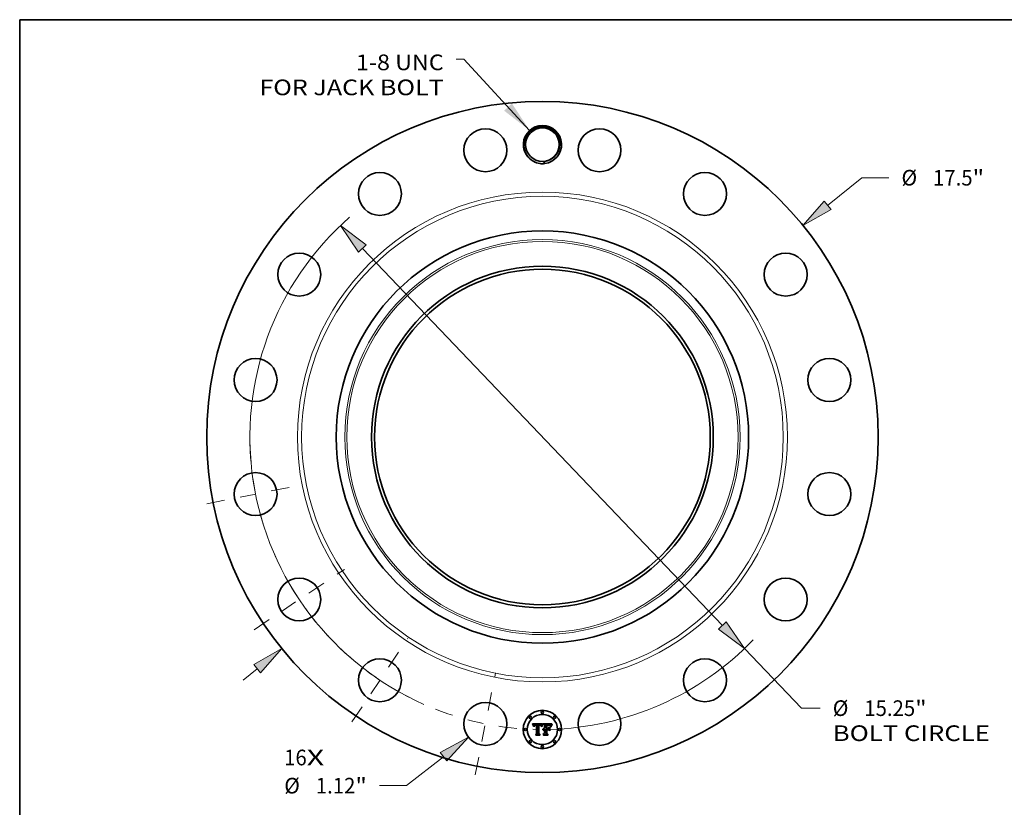
# Model space of a CAD drawing. Extents: x 0 to 10.8, y 0 to 8.2.
# Drawn here: x 0.2 to 6.4, y 3.3 to 8.2 of the extents above; entities that cross this region are included whole.
import ezdxf
from ezdxf.enums import TextEntityAlignment as Align

# ---------------------------------------------------------------- set-up
doc = ezdxf.new("R2010")
doc.units = 0
doc.header["$MEASUREMENT"] = 0
doc.linetypes.add('DASHDOT', pattern=[18.5, 12, -3, 0.5, -3])
doc.layers.get('0').update_dxf_attribs({"lineweight": 13})
doc.layers.add('1', color=7, linetype='Continuous', lineweight=13)
doc.styles.get("Standard").update_dxf_attribs({"font": 'isocp.shx'})

# ---------------------------------------------------------------- blocks, each defined once
blk = doc.blocks.new('BLOCK7')
at = {"color": 7, "lineweight": 13, "ltscale": 0.03937}
for s, p, p2 in [('16', (-6.733328, -8.559556), (-6.14371, -8.559556)), ('X', (-6.14371, -8.559556), (-5.690294, -8.559556))]:
    blk.add_text(s, height=0.408016, dxfattribs=at).set_placement(p, p2, align=Align.FIT)
blk = doc.blocks.new('BLOCK8')
at = {"color": 7, "lineweight": 13, "ltscale": 0.03937}
blk.add_lwpolyline([(-0.333291, 7.994355), (-2.050378, 9.849077), (-2.247229, 9.849077)], dxfattribs=at)
blk.add_solid([(-0.997925, 8.508867), (-0.333291, 7.994355), (-0.795131, 8.696612)], dxfattribs=at)
for s, p, p2 in [('1-8 UNC', (-4.859591, 9.565176), (-2.573641, 9.565176)), ('FOR JACK BOLT', (-7.377849, 8.912351), (-2.573641, 8.912351))]:
    blk.add_text(s, height=0.408016, dxfattribs=at).set_placement(p, p2, align=Align.FIT)
blk = doc.blocks.new('BLOCK9')
at = {"color": 7, "lineweight": 13, "ltscale": 0.03937}
blk.add_line((7.434656, 6.040247), (8.322062, 6.761216), dxfattribs=at)
at = {"color": 7, "lineweight": 13, "ltscale": 0.017618}
blk.add_line((8.322062, 6.761216), (9.026787, 6.761216), dxfattribs=at)
at = {"color": 7, "lineweight": 13, "ltscale": 0.011914}
blk.add_line((-7.804542, -6.340759), (-7.434656, -6.040248), dxfattribs=at)
at = {"color": 7, "lineweight": 13, "ltscale": 0.03937}
for points in [[(7.347525, 6.147493), (6.791181, 5.517459), (7.521788, 5.933002)], [(-7.347525, -6.147493), (-6.791181, -5.517459), (-7.521788, -5.933002)]]:
    blk.add_lwpolyline(points, close=True, dxfattribs=at)
for points in [[(7.347525, 6.147493), (6.791181, 5.517459), (7.347525, 6.147493), (7.521788, 5.933002)], [(-7.347525, -6.147493), (-6.791181, -5.517459), (-7.347525, -6.147493), (-7.521788, -5.933002)]]:
    blk.add_solid(points, dxfattribs=at)
for s, p, p2 in [('%%c', (9.358423, 6.557208), (9.766438, 6.557208)), ('17.5', (10.180982, 6.557208), (11.212813, 6.557208)), ('"', (11.212814, 6.557208), (11.512026, 6.557208))]:
    blk.add_text(s, height=0.408016, dxfattribs=at).set_placement(p, p2, align=Align.FIT)
blk = doc.blocks.new('BLOCK10')
at = {"color": 7, "lineweight": 13, "ltscale": 0.03937}
blk.add_line((-2.580365, -8.335995), (-3.54061, -9.089488), dxfattribs=at)
at = {"color": 7, "lineweight": 13, "ltscale": 0.017618}
blk.add_line((-3.54061, -9.089488), (-4.245335, -9.089488), dxfattribs=at)
at = {"color": 7, "lineweight": 13, "ltscale": 0.03937}
blk.add_lwpolyline([(-2.495064, -8.444702), (-1.928122, -7.824188), (-2.665666, -8.227289)], close=True, dxfattribs=at)
blk.add_solid([(-2.495064, -8.444702), (-1.928122, -7.824188), (-2.495064, -8.444702), (-2.665666, -8.227289)], dxfattribs=at)
for s, p, p2 in [('%%c', (-6.730572, -9.293496), (-6.322557, -9.293496)), ('1.12', (-5.908013, -9.293496), (-4.876181, -9.293496)), ('"', (-4.876181, -9.293496), (-4.57697, -9.293496))]:
    blk.add_text(s, height=0.408016, dxfattribs=at).set_placement(p, p2, align=Align.FIT)
blk = doc.blocks.new('BLOCK11')
at = {"color": 7, "lineweight": 13, "ltscale": 0.03937}
for p, q in [((-4.693079, 4.91524), (4.693079, -4.91524)), ((5.265616, -5.514881), (6.749358, -7.06886))]:
    blk.add_line(p, q, dxfattribs=at)
at = {"color": 7, "lineweight": 13, "ltscale": 0.012147}
blk.add_line((6.749358, -7.06886), (7.235258, -7.06886), dxfattribs=at)
at = {"color": 7, "lineweight": 13, "ltscale": 0.03937}
for points in [[(-4.593139, 5.010663), (-5.265616, 5.514881), (-4.793019, 4.819818)], [(4.593139, -5.010663), (5.265616, -5.514881), (4.793019, -4.819818)]]:
    blk.add_lwpolyline(points, close=True, dxfattribs=at)
for start, end in [(131.222728, 246.096822), (271.403164, 316.128175)]:
    blk.add_arc((0, 0), 7.625, start, end, dxfattribs=at)
for points in [[(-4.593139, 5.010663), (-5.265616, 5.514881), (-4.593139, 5.010663), (-4.793019, 4.819818)], [(4.593139, -5.010663), (5.265616, -5.514881), (4.593139, -5.010663), (4.793019, -4.819818)]]:
    blk.add_solid(points, dxfattribs=at)
for s, p, p2 in [('%%c', (7.566894, -7.272868), (7.974909, -7.272868)), ('15.25', (8.389453, -7.272868), (9.716093, -7.272868)), ('"', (9.716093, -7.272868), (10.015305, -7.272868)), ('BOLT CIRCLE', (7.566893, -7.925693), (11.663559, -7.925693))]:
    blk.add_text(s, height=0.408016, dxfattribs=at).set_placement(p, p2, align=Align.FIT)
blk = doc.blocks.new('BLOCK12')
at = {"color": 7, "linetype": 'DASHDOT', "lineweight": 13, "ltscale": 0.03937}
blk.add_line((-1.752397, -8.809892), (-1.222731, -6.147084), dxfattribs=at)
blk.add_arc((0, 0), 7.625, 248.549577, 268.950443, dxfattribs=at)
blk = doc.blocks.new('BLOCK13')
at = {"color": 7, "linetype": 'DASHDOT', "lineweight": 13, "ltscale": 0.03937}
blk.add_line((-4.964299, -7.429599), (-3.508147, -5.250313), dxfattribs=at)
blk.add_arc((0, 0), 7.625, 226.40262, 246.097368, dxfattribs=at)
blk = doc.blocks.new('BLOCK14')
at = {"color": 7, "linetype": 'DASHDOT', "lineweight": 13, "ltscale": 0.03937}
blk.add_line((-7.516752, -5.022533), (-5.163159, -3.449913), dxfattribs=at)
blk.add_arc((0, 0), 7.625, 203.114994, 224.385009, dxfattribs=at)
blk = doc.blocks.new('BLOCK15')
at = {"color": 7, "linetype": 'DASHDOT', "lineweight": 13, "ltscale": 0.03937}
blk.add_line((-8.75002, -1.740487), (-6.206955, -1.23464), dxfattribs=at)
blk.add_arc((0, 0), 7.625, 181.508265, 200.991734, dxfattribs=at)

msp = doc.modelspace()

# ---------------------------------------------------------------- linework, layer by layer
at = {"color": 7, "lineweight": 35, "ltscale": 0.001579}
msp.add_line((3.4738, 3.8211), (3.5369, 3.8217), dxfattribs=at)
at = {"color": 7, "lineweight": 35, "ltscale": 5e-05}
for p, q in [((3.4747, 3.8194), (3.4738, 3.8211)), ((3.533, 3.808), (3.5337, 3.8099)), ((3.535, 3.8089), (3.5342, 3.807)), ((3.5965, 3.8133), (3.5954, 3.8117))]:
    msp.add_line(p, q, dxfattribs=at)
at = {"color": 7, "lineweight": 35, "ltscale": 4.9e-05}
for p, q in [((3.4756, 3.8176), (3.4747, 3.8194)), ((3.5614, 3.8172), (3.5594, 3.8173)), ((3.5943, 3.8129), (3.5955, 3.8145))]:
    msp.add_line(p, q, dxfattribs=at)
at = {"color": 7, "lineweight": 35, "ltscale": 4.8e-05}
for p, q in [((3.4764, 3.8159), (3.4756, 3.8176)), ((3.5732, 3.8146), (3.5751, 3.8144)), ((3.5933, 3.8113), (3.5943, 3.8129)), ((3.5954, 3.8117), (3.5944, 3.81)), ((3.5427, 3.7497), (3.5414, 3.7511))]:
    msp.add_line(p, q, dxfattribs=at)
at = {"color": 7, "lineweight": 35, "ltscale": 4.6e-05}
for p, q in [((3.4772, 3.8142), (3.4764, 3.8159)), ((3.4814, 3.8048), (3.4803, 3.8063)), ((3.5944, 3.81), (3.5935, 3.8084))]:
    msp.add_line(p, q, dxfattribs=at)
at = {"color": 7, "lineweight": 35, "ltscale": 4.5e-05}
for p, q in [((3.4779, 3.8126), (3.4772, 3.8142)), ((3.5916, 3.808), (3.5924, 3.8096))]:
    msp.add_line(p, q, dxfattribs=at)
at = {"color": 7, "lineweight": 35, "ltscale": 4.4e-05}
for p, q in [((3.4786, 3.8109), (3.4779, 3.8126)), ((3.5345, 3.8116), (3.5352, 3.8132)), ((3.5365, 3.8122), (3.5358, 3.8106)), ((3.5751, 3.8144), (3.5769, 3.8141)), ((3.5904, 3.8047), (3.5909, 3.8064)), ((3.5909, 3.8064), (3.5916, 3.808)), ((3.5935, 3.8084), (3.5927, 3.8069))]:
    msp.add_line(p, q, dxfattribs=at)
at = {"color": 7, "lineweight": 35, "ltscale": 4.3e-05}
for p, q in [((3.4792, 3.8094), (3.4786, 3.8109)), ((3.5899, 3.8031), (3.5904, 3.8047))]:
    msp.add_line(p, q, dxfattribs=at)
at = {"color": 7, "lineweight": 35, "ltscale": 4.1e-05}
for p, q in [((3.4798, 3.8078), (3.4792, 3.8094)), ((3.5352, 3.8132), (3.536, 3.8146)), ((3.5769, 3.8141), (3.5785, 3.8137))]:
    msp.add_line(p, q, dxfattribs=at)
at = {"color": 7, "lineweight": 35, "ltscale": 4e-05}
for p, q in [((3.4803, 3.8063), (3.4798, 3.8078)), ((3.5828, 3.8005), (3.5842, 3.7997)), ((3.5842, 3.7769), (3.5828, 3.7777)), ((3.592, 3.8053), (3.5915, 3.8038))]:
    msp.add_line(p, q, dxfattribs=at)
at = {"color": 7, "lineweight": 35, "ltscale": 3.2e-05}
for p, q in [((3.4815, 3.8061), (3.4814, 3.8048)), ((3.4887, 3.811), (3.4878, 3.8101)), ((3.5375, 3.8171), (3.5382, 3.8182)), ((3.5404, 3.7887), (3.5413, 3.7896)), ((3.5413, 3.7896), (3.5423, 3.7904)), ((3.5423, 3.7904), (3.5434, 3.7911)), ((3.5752, 3.8169), (3.5739, 3.8171)), ((3.5802, 3.812), (3.579, 3.8124)), ((3.5813, 3.8114), (3.5802, 3.812)), ((3.5858, 3.8097), (3.5851, 3.8108))]:
    msp.add_line(p, q, dxfattribs=at)
at = {"color": 7, "lineweight": 35, "ltscale": 3e-05}
for p, q in [((3.4817, 3.8073), (3.4815, 3.8061)), ((3.4841, 3.8031), (3.4843, 3.8043)), ((3.5285, 3.8065), (3.5282, 3.8077)), ((3.5665, 3.8131), (3.5653, 3.8131)), ((3.5764, 3.8167), (3.5752, 3.8169)), ((3.5851, 3.8108), (3.5844, 3.8118)), ((3.5921, 3.8154), (3.5915, 3.8143))]:
    msp.add_line(p, q, dxfattribs=at)
at = {"color": 7, "lineweight": 35, "ltscale": 2.9e-05}
for p, q in [((3.4819, 3.8084), (3.4817, 3.8073)), ((3.492, 3.8168), (3.4908, 3.8167)), ((3.4948, 3.8141), (3.4959, 3.8141)), ((3.5282, 3.8077), (3.5278, 3.8087)), ((3.5382, 3.8182), (3.5389, 3.8191)), ((3.572, 3.8132), (3.5708, 3.8132)), ((3.5887, 3.808), (3.5883, 3.8069))]:
    msp.add_line(p, q, dxfattribs=at)
at = {"color": 7, "lineweight": 35, "ltscale": 2.7e-05}
for p, q in [((3.4821, 3.8095), (3.4819, 3.8084)), ((3.4844, 3.8054), (3.4846, 3.8064)), ((3.4997, 3.8166), (3.4986, 3.8167)), ((3.5177, 3.817), (3.5167, 3.8171)), ((3.5178, 3.8127), (3.5167, 3.8128)), ((3.5278, 3.8087), (3.5275, 3.8098)), ((3.5891, 3.809), (3.5887, 3.808))]:
    msp.add_line(p, q, dxfattribs=at)
at = {"color": 7, "lineweight": 35, "ltscale": 2.6e-05}
for p, q in [((3.4824, 3.8104), (3.4821, 3.8095)), ((3.4856, 3.8041), (3.4855, 3.8031)), ((3.4897, 3.8165), (3.4887, 3.8162)), ((3.4926, 3.8139), (3.4937, 3.814)), ((3.4959, 3.8127), (3.4949, 3.8127)), ((3.4976, 3.8168), (3.4965, 3.8169)), ((3.4986, 3.8167), (3.4976, 3.8168)), ((3.5188, 3.8127), (3.5178, 3.8127)), ((3.5198, 3.8125), (3.5188, 3.8127)), ((3.5275, 3.8098), (3.5271, 3.8107)), ((3.5296, 3.8067), (3.5293, 3.8057)), ((3.5396, 3.7851), (3.5388, 3.7843)), ((3.5687, 3.8132), (3.5676, 3.8132)), ((3.5741, 3.8131), (3.5731, 3.8132)), ((3.5785, 3.8162), (3.5775, 3.8165)), ((3.5837, 3.8126), (3.583, 3.8134)), ((3.5895, 3.8099), (3.5891, 3.809)), ((3.5965, 3.8217), (3.5959, 3.8208))]:
    msp.add_line(p, q, dxfattribs=at)
at = {"color": 7, "lineweight": 35, "ltscale": 2.4e-05}
for p, q in [((3.4828, 3.8113), (3.4824, 3.8104)), ((3.4849, 3.8074), (3.4852, 3.8083)), ((3.4917, 3.8137), (3.4926, 3.8139)), ((3.5117, 3.817), (3.5108, 3.8169)), ((3.5127, 3.8171), (3.5117, 3.817)), ((3.5136, 3.8171), (3.5127, 3.8171)), ((3.5146, 3.8171), (3.5136, 3.8171)), ((3.5155, 3.8171), (3.5146, 3.8171)), ((3.5197, 3.8168), (3.5187, 3.8169)), ((3.5227, 3.8118), (3.5218, 3.8121)), ((3.5236, 3.8115), (3.5227, 3.8118)), ((3.5245, 3.8111), (3.5236, 3.8115)), ((3.5254, 3.8106), (3.5245, 3.8111)), ((3.5248, 3.8122), (3.5254, 3.8114)), ((3.5262, 3.8101), (3.5254, 3.8106)), ((3.5271, 3.8107), (3.5267, 3.8116)), ((3.5306, 3.8095), (3.5303, 3.8086)), ((3.5419, 3.7869), (3.5411, 3.7863)), ((3.5427, 3.7873), (3.5419, 3.7869)), ((3.5464, 3.7883), (3.5454, 3.7881)), ((3.5473, 3.7883), (3.5464, 3.7883)), ((3.547, 3.7856), (3.5479, 3.7857)), ((3.5696, 3.8132), (3.5687, 3.8132)), ((3.5751, 3.813), (3.5741, 3.8131)), ((3.5794, 3.8159), (3.5785, 3.8162)), ((3.583, 3.8134), (3.5823, 3.8141)), ((3.5899, 3.8108), (3.5895, 3.8099)), ((3.5953, 3.82), (3.5947, 3.8192))]:
    msp.add_line(p, q, dxfattribs=at)
at = {"color": 7, "lineweight": 35, "ltscale": 2.3e-05}
for p, q in [((3.4832, 3.8122), (3.4828, 3.8113)), ((3.4859, 3.806), (3.4857, 3.8051)), ((3.4878, 3.8159), (3.4869, 3.8156)), ((3.4908, 3.8135), (3.4917, 3.8137)), ((3.4939, 3.8126), (3.493, 3.8125)), ((3.5166, 3.8142), (3.5176, 3.8142)), ((3.5206, 3.8166), (3.5197, 3.8168)), ((3.5224, 3.8135), (3.5233, 3.8132)), ((3.5233, 3.8132), (3.5241, 3.8127)), ((3.5241, 3.8127), (3.5248, 3.8122)), ((3.5267, 3.8116), (3.5262, 3.8124)), ((3.5309, 3.8103), (3.5306, 3.8095)), ((3.5388, 3.7843), (3.5385, 3.7851)), ((3.5436, 3.7877), (3.5427, 3.7873)), ((3.5445, 3.7879), (3.5436, 3.7877)), ((3.5454, 3.7881), (3.5445, 3.7879)), ((3.5452, 3.7852), (3.546, 3.7854)), ((3.546, 3.7854), (3.547, 3.7856)), ((3.576, 3.8129), (3.5751, 3.813)), ((3.5902, 3.8116), (3.5899, 3.8108)), ((3.5947, 3.8192), (3.5942, 3.8185))]:
    msp.add_line(p, q, dxfattribs=at)
at = {"color": 7, "lineweight": 35, "ltscale": 2.2e-05}
for p, q in [((3.4837, 3.8129), (3.4832, 3.8122)), ((3.4852, 3.8083), (3.4855, 3.8091)), ((3.4861, 3.8068), (3.4859, 3.806)), ((3.4869, 3.8156), (3.4861, 3.8152)), ((3.4899, 3.8132), (3.4908, 3.8135)), ((3.493, 3.8125), (3.4921, 3.8124)), ((3.5176, 3.8142), (3.5184, 3.8141)), ((3.5214, 3.8163), (3.5206, 3.8166)), ((3.5262, 3.8124), (3.5257, 3.8131)), ((3.5313, 3.8112), (3.5309, 3.8103)), ((3.5316, 3.812), (3.5313, 3.8112)), ((3.5408, 3.7824), (3.5414, 3.783)), ((3.5414, 3.783), (3.5421, 3.7836)), ((3.5421, 3.7836), (3.5428, 3.7841)), ((3.5428, 3.7841), (3.5435, 3.7845)), ((3.5435, 3.7845), (3.5443, 3.7849)), ((3.5443, 3.7849), (3.5452, 3.7852)), ((3.5802, 3.8155), (3.5794, 3.8159)), ((3.5823, 3.8141), (3.5817, 3.8147))]:
    msp.add_line(p, q, dxfattribs=at)
at = {"color": 7, "lineweight": 35, "ltscale": 2.1e-05}
for p, q in [((3.4842, 3.8136), (3.4837, 3.8129)), ((3.4848, 3.8142), (3.4842, 3.8136)), ((3.4854, 3.8147), (3.4848, 3.8142)), ((3.4861, 3.8152), (3.4854, 3.8147)), ((3.4855, 3.8091), (3.4859, 3.8099)), ((3.4864, 3.8076), (3.4861, 3.8068)), ((3.4892, 3.8129), (3.4899, 3.8132)), ((3.4921, 3.8124), (3.4913, 3.8122)), ((3.5222, 3.816), (3.5214, 3.8163)), ((3.532, 3.8127), (3.5316, 3.812)), ((3.5369, 3.8217), (3.5365, 3.8209)), ((3.5424, 3.7818), (3.5418, 3.7812)), ((3.543, 3.7823), (3.5424, 3.7818)), ((3.5769, 3.8128), (3.576, 3.8129)), ((3.581, 3.8151), (3.5802, 3.8155)), ((3.5817, 3.8147), (3.581, 3.8151)), ((3.5906, 3.8124), (3.5902, 3.8116)), ((3.5942, 3.8185), (3.5937, 3.8178))]:
    msp.add_line(p, q, dxfattribs=at)
at = {"color": 7, "lineweight": 35, "ltscale": 3.4e-05}
for p, q in [((3.4855, 3.8031), (3.4841, 3.8031)), ((3.4878, 3.8101), (3.487, 3.809)), ((3.4899, 3.8117), (3.4887, 3.811)), ((3.52, 3.814), (3.5213, 3.8138)), ((3.539, 3.7865), (3.5396, 3.7876)), ((3.5655, 3.8145), (3.5669, 3.8146)), ((3.579, 3.8124), (3.5776, 3.8127)), ((3.5835, 3.8099), (3.5824, 3.8107)), ((3.5865, 3.8085), (3.5858, 3.8097)), ((3.5915, 3.8143), (3.5909, 3.8131)), ((3.5928, 3.8165), (3.5921, 3.8154))]:
    msp.add_line(p, q, dxfattribs=at)
at = {"color": 7, "lineweight": 35, "ltscale": 2.8e-05}
for p, q in [((3.4843, 3.8043), (3.4844, 3.8054)), ((3.4908, 3.8167), (3.4897, 3.8165)), ((3.4937, 3.814), (3.4948, 3.8141)), ((3.5167, 3.8171), (3.5155, 3.8171)), ((3.5213, 3.8138), (3.5224, 3.8135)), ((3.5293, 3.8057), (3.5285, 3.8065)), ((3.5676, 3.8132), (3.5665, 3.8131)), ((3.5731, 3.8132), (3.572, 3.8132)), ((3.5775, 3.8165), (3.5764, 3.8167)), ((3.5844, 3.8118), (3.5837, 3.8126)), ((3.5883, 3.8069), (3.5879, 3.8059))]:
    msp.add_line(p, q, dxfattribs=at)
at = {"color": 7, "lineweight": 35, "ltscale": 2.5e-05}
for p, q in [((3.4846, 3.8064), (3.4849, 3.8074)), ((3.4857, 3.8051), (3.4856, 3.8041)), ((3.4887, 3.8162), (3.4878, 3.8159)), ((3.4949, 3.8127), (3.4939, 3.8126)), ((3.4955, 3.8169), (3.4946, 3.8169)), ((3.4965, 3.8169), (3.4955, 3.8169)), ((3.5156, 3.8142), (3.5166, 3.8142)), ((3.5187, 3.8169), (3.5177, 3.817)), ((3.5208, 3.8123), (3.5198, 3.8125)), ((3.5218, 3.8121), (3.5208, 3.8123)), ((3.5254, 3.8114), (3.5259, 3.8106)), ((3.5299, 3.8077), (3.5296, 3.8067)), ((3.5303, 3.8086), (3.5299, 3.8077)), ((3.5403, 3.7857), (3.5396, 3.7851)), ((3.5411, 3.7863), (3.5403, 3.7857)), ((3.5479, 3.7857), (3.5489, 3.7857)), ((3.5959, 3.8208), (3.5953, 3.82))]:
    msp.add_line(p, q, dxfattribs=at)
at = {"color": 7, "lineweight": 35, "ltscale": 2e-05}
for p, q in [((3.4859, 3.8099), (3.4863, 3.8105)), ((3.4885, 3.8125), (3.4892, 3.8129)), ((3.5184, 3.8141), (3.5193, 3.8141)), ((3.5229, 3.8157), (3.5222, 3.816)), ((3.5257, 3.8131), (3.5252, 3.8137)), ((3.5324, 3.8134), (3.532, 3.8127)), ((3.5327, 3.8141), (3.5324, 3.8134)), ((3.5437, 3.7828), (3.543, 3.7823)), ((3.5444, 3.7832), (3.5437, 3.7828)), ((3.5481, 3.7883), (3.5473, 3.7883)), ((3.5481, 3.7843), (3.5473, 3.7842)), ((3.5489, 3.7882), (3.5481, 3.7883)), ((3.5489, 3.7843), (3.5481, 3.7843)), ((3.5776, 3.8127), (3.5769, 3.8128)), ((3.5909, 3.8131), (3.5906, 3.8124)), ((3.5937, 3.8178), (3.5932, 3.8171))]:
    msp.add_line(p, q, dxfattribs=at)
at = {"color": 7, "lineweight": 35, "ltscale": 1.9e-05}
for p, q in [((3.4863, 3.8105), (3.4868, 3.8111)), ((3.4879, 3.8121), (3.4885, 3.8125)), ((3.4913, 3.8122), (3.4905, 3.8119)), ((3.5152, 3.8127), (3.5144, 3.8126)), ((3.516, 3.8127), (3.5152, 3.8127)), ((3.5193, 3.8141), (3.52, 3.814)), ((3.5236, 3.8153), (3.5229, 3.8157)), ((3.5247, 3.8143), (3.5242, 3.8148)), ((3.5252, 3.8137), (3.5247, 3.8143)), ((3.5451, 3.7835), (3.5444, 3.7832)), ((3.5458, 3.7838), (3.5451, 3.7835)), ((3.5466, 3.784), (3.5458, 3.7838)), ((3.5473, 3.7842), (3.5466, 3.784)), ((3.5932, 3.8171), (3.5928, 3.8165))]:
    msp.add_line(p, q, dxfattribs=at)
at = {"color": 7, "lineweight": 35, "ltscale": 3.8e-05}
for p, q in [((3.487, 3.809), (3.4864, 3.8076)), ((3.536, 3.8146), (3.5367, 3.8159)), ((3.5389, 3.8191), (3.5403, 3.8184)), ((3.5627, 3.8144), (3.5642, 3.8144)), ((3.5785, 3.8137), (3.5799, 3.8132))]:
    msp.add_line(p, q, dxfattribs=at)
at = {"color": 7, "lineweight": 35, "ltscale": 3.6e-05}
for p, q in [((3.4868, 3.8111), (3.4879, 3.8121)), ((3.5326, 3.803), (3.5312, 3.8034)), ((3.5388, 3.8163), (3.538, 3.815)), ((3.5683, 3.8146), (3.5697, 3.8146)), ((3.5697, 3.8146), (3.5711, 3.8146)), ((3.5872, 3.8072), (3.5865, 3.8085))]:
    msp.add_line(p, q, dxfattribs=at)
at = {"color": 7, "lineweight": 35, "ltscale": 1.8e-05}
for p, q in [((3.4905, 3.8119), (3.4899, 3.8117)), ((3.5167, 3.8128), (3.516, 3.8127)), ((3.5242, 3.8148), (3.5236, 3.8153))]:
    msp.add_line(p, q, dxfattribs=at)
at = {"color": 7, "lineweight": 35, "ltscale": 3.1e-05}
for p, q in [((3.4932, 3.8169), (3.492, 3.8168)), ((3.5403, 3.8184), (3.5395, 3.8174)), ((3.5708, 3.8132), (3.5696, 3.8132)), ((3.5822, 3.8119), (3.5832, 3.811)), ((3.5832, 3.811), (3.584, 3.8101)), ((3.584, 3.8101), (3.5846, 3.809))]:
    msp.add_line(p, q, dxfattribs=at)
at = {"color": 7, "lineweight": 35, "ltscale": 3.3e-05}
for p, q in [((3.4946, 3.8169), (3.4932, 3.8169)), ((3.5395, 3.8174), (3.5388, 3.8163)), ((3.5396, 3.7876), (3.5404, 3.7887)), ((3.5434, 3.7911), (3.5446, 3.7917)), ((3.5653, 3.8131), (3.564, 3.813)), ((3.5642, 3.8144), (3.5655, 3.8145)), ((3.5811, 3.8126), (3.5822, 3.8119)), ((3.5824, 3.8107), (3.5813, 3.8114)), ((3.591, 3.8023), (3.5899, 3.8031)), ((3.5996, 3.8194), (3.6005, 3.8185))]:
    msp.add_line(p, q, dxfattribs=at)
at = {"color": 7, "lineweight": 35, "ltscale": 7.9e-05}
msp.add_line((3.4959, 3.8141), (3.4991, 3.814), dxfattribs=at)
at = {"color": 7, "lineweight": 35, "ltscale": 9.4e-05}
msp.add_line((3.4997, 3.8127), (3.4959, 3.8127), dxfattribs=at)
at = {"color": 7, "lineweight": 35, "ltscale": 6.6e-05}
msp.add_line((3.4991, 3.814), (3.4997, 3.8166), dxfattribs=at)
at = {"color": 7, "lineweight": 35, "ltscale": 0.001311}
msp.add_line((3.4997, 3.7602), (3.4997, 3.8127), dxfattribs=at)
at = {"color": 7, "lineweight": 35, "ltscale": 0.001429}
msp.add_line((3.5108, 3.8169), (3.5102, 3.7598), dxfattribs=at)
at = {"color": 7, "lineweight": 35, "ltscale": 7.1e-05}
msp.add_line((3.5128, 3.8141), (3.5156, 3.8142), dxfattribs=at)
at = {"color": 7, "lineweight": 35, "ltscale": 0.001373}
msp.add_line((3.5128, 3.7592), (3.5128, 3.8141), dxfattribs=at)
at = {"color": 7, "lineweight": 35, "ltscale": 0.001325}
msp.add_line((3.5144, 3.8126), (3.5144, 3.7596), dxfattribs=at)
at = {"color": 7, "lineweight": 35, "ltscale": 1.3e-05}
msp.add_line((3.5259, 3.8106), (3.5262, 3.8101), dxfattribs=at)
at = {"color": 7, "lineweight": 35, "ltscale": 6.9e-05}
msp.add_line((3.5312, 3.8034), (3.5322, 3.806), dxfattribs=at)
at = {"color": 7, "lineweight": 35, "ltscale": 5.3e-05}
for p, q in [((3.5322, 3.806), (3.533, 3.808)), ((3.5342, 3.807), (3.5334, 3.805)), ((3.5967, 3.8161), (3.5981, 3.8177))]:
    msp.add_line(p, q, dxfattribs=at)
at = {"color": 7, "lineweight": 35, "ltscale": 5.6e-05}
msp.add_line((3.5334, 3.805), (3.5326, 3.803), dxfattribs=at)
at = {"color": 7, "lineweight": 35, "ltscale": 0.000195}
msp.add_line((3.5365, 3.8209), (3.5327, 3.8141), dxfattribs=at)
at = {"color": 7, "lineweight": 35, "ltscale": 4.7e-05}
for p, q in [((3.5337, 3.8099), (3.5345, 3.8116)), ((3.5358, 3.8106), (3.535, 3.8089)), ((3.5924, 3.8096), (3.5933, 3.8113)), ((3.4958, 3.7497), (3.4946, 3.7511))]:
    msp.add_line(p, q, dxfattribs=at)
at = {"color": 7, "lineweight": 35, "ltscale": 4.2e-05}
for p, q in [((3.5373, 3.8137), (3.5365, 3.8122)), ((3.5927, 3.8069), (3.592, 3.8053))]:
    msp.add_line(p, q, dxfattribs=at)
at = {"color": 7, "lineweight": 35, "ltscale": 3.5e-05}
for p, q in [((3.5367, 3.8159), (3.5375, 3.8171)), ((3.5385, 3.7851), (3.539, 3.7865)), ((3.5446, 3.7917), (3.5459, 3.7921)), ((3.5669, 3.8146), (3.5683, 3.8146)), ((3.5739, 3.8171), (3.5725, 3.8172)), ((3.5799, 3.8132), (3.5811, 3.8126)), ((3.5846, 3.809), (3.5835, 3.8099))]:
    msp.add_line(p, q, dxfattribs=at)
at = {"color": 7, "lineweight": 35, "ltscale": 3.9e-05}
for p, q in [((3.538, 3.815), (3.5373, 3.8137)), ((3.5473, 3.7924), (3.5489, 3.7926)), ((3.5711, 3.8172), (3.5695, 3.8172)), ((3.5879, 3.8059), (3.5872, 3.8072)), ((3.5915, 3.8038), (3.591, 3.8023))]:
    msp.add_line(p, q, dxfattribs=at)
at = {"color": 7, "lineweight": 35, "ltscale": 3.7e-05}
for p, q in [((3.5418, 3.7812), (3.5408, 3.7824)), ((3.5459, 3.7921), (3.5473, 3.7924)), ((3.5725, 3.8172), (3.5711, 3.8172))]:
    msp.add_line(p, q, dxfattribs=at)
at = {"color": 7, "lineweight": 35, "ltscale": 0.000246}
msp.add_line((3.5489, 3.8149), (3.5418, 3.8217), dxfattribs=at)
at = {"color": 7, "lineweight": 35, "ltscale": 0.001368}
msp.add_line((3.5418, 3.8217), (3.5965, 3.8217), dxfattribs=at)
at = {"color": 7, "lineweight": 35, "ltscale": 0.000556}
msp.add_line((3.5489, 3.7926), (3.5489, 3.8149), dxfattribs=at)
at = {"color": 7, "lineweight": 35, "ltscale": 6.2e-05}
msp.add_line((3.5489, 3.7857), (3.5489, 3.7882), dxfattribs=at)
at = {"color": 7, "lineweight": 35, "ltscale": 0.000567}
msp.add_line((3.5489, 3.7616), (3.5489, 3.7843), dxfattribs=at)
at = {"color": 7, "lineweight": 35, "ltscale": 0.000617}
msp.add_line((3.5594, 3.8173), (3.5594, 3.7926), dxfattribs=at)
at = {"color": 7, "lineweight": 35, "ltscale": 8e-05}
msp.add_line((3.5594, 3.7926), (3.5627, 3.7926), dxfattribs=at)
at = {"color": 7, "lineweight": 35, "ltscale": 0.000302}
msp.add_line((3.5715, 3.7882), (3.5594, 3.7882), dxfattribs=at)
at = {"color": 7, "lineweight": 35, "ltscale": 0.000664}
msp.add_line((3.5594, 3.7882), (3.5594, 3.7616), dxfattribs=at)
at = {"color": 7, "lineweight": 35, "ltscale": 0.000128}
msp.add_line((3.5665, 3.8172), (3.5614, 3.8172), dxfattribs=at)
at = {"color": 7, "lineweight": 35, "ltscale": 0.000544}
msp.add_line((3.5627, 3.7926), (3.5627, 3.8144), dxfattribs=at)
at = {"color": 7, "lineweight": 35, "ltscale": 0.000615}
msp.add_line((3.5627, 3.7606), (3.5627, 3.7852), dxfattribs=at)
at = {"color": 7, "lineweight": 35, "ltscale": 0.000265}
msp.add_line((3.5627, 3.7852), (3.5733, 3.7852), dxfattribs=at)
at = {"color": 7, "lineweight": 35, "ltscale": 0.000509}
msp.add_line((3.564, 3.813), (3.564, 3.7926), dxfattribs=at)
at = {"color": 7, "lineweight": 35, "ltscale": 0.000199}
msp.add_line((3.564, 3.7926), (3.5719, 3.7926), dxfattribs=at)
at = {"color": 7, "lineweight": 35, "ltscale": 0.000564}
msp.add_line((3.564, 3.7838), (3.564, 3.7612), dxfattribs=at)
at = {"color": 7, "lineweight": 35, "ltscale": 0.00027}
msp.add_line((3.5748, 3.7838), (3.564, 3.7838), dxfattribs=at)
at = {"color": 7, "lineweight": 35, "ltscale": 7.5e-05}
msp.add_line((3.5695, 3.8172), (3.5665, 3.8172), dxfattribs=at)
at = {"color": 7, "lineweight": 35, "ltscale": 5.2e-05}
for p, q in [((3.5711, 3.8146), (3.5732, 3.8146)), ((3.5733, 3.7852), (3.5748, 3.7838)), ((3.5977, 3.815), (3.5965, 3.8133))]:
    msp.add_line(p, q, dxfattribs=at)
at = {"color": 7, "lineweight": 35, "ltscale": 0.000311}
msp.add_line((3.5804, 3.7795), (3.5715, 3.7882), dxfattribs=at)
at = {"color": 7, "lineweight": 35, "ltscale": 0.000307}
msp.add_line((3.5719, 3.7926), (3.5804, 3.8015), dxfattribs=at)
at = {"color": 7, "lineweight": 35, "ltscale": 0.000552}
msp.add_line((3.5804, 3.8015), (3.5804, 3.7795), dxfattribs=at)
at = {"color": 7, "lineweight": 35, "ltscale": 0.000569}
for p, q in [((3.5828, 3.7777), (3.5828, 3.8005)), ((3.5842, 3.7997), (3.5842, 3.7769))]:
    msp.add_line(p, q, dxfattribs=at)
at = {"color": 7, "lineweight": 35, "ltscale": 5.1e-05}
msp.add_line((3.5955, 3.8145), (3.5967, 3.8161), dxfattribs=at)
at = {"color": 7, "lineweight": 35, "ltscale": 5.4e-05}
for p, q in [((3.5991, 3.8167), (3.5977, 3.815)), ((3.5981, 3.8177), (3.5996, 3.8194))]:
    msp.add_line(p, q, dxfattribs=at)
at = {"color": 7, "lineweight": 35, "ltscale": 5.7e-05}
msp.add_line((3.6005, 3.8185), (3.5991, 3.8167), dxfattribs=at)
at = {"color": 7, "lineweight": 35, "ltscale": 0.00024}
for p, q in [((3.4923, 3.754), (3.4997, 3.7602)), ((3.5594, 3.7616), (3.5662, 3.7548))]:
    msp.add_line(p, q, dxfattribs=at)
at = {"color": 7, "lineweight": 35, "ltscale": 0.000602}
msp.add_line((3.5164, 3.754), (3.4923, 3.754), dxfattribs=at)
at = {"color": 7, "lineweight": 35, "ltscale": 0.000631}
msp.add_line((3.4946, 3.7511), (3.5199, 3.7511), dxfattribs=at)
at = {"color": 7, "lineweight": 35, "ltscale": 0.000673}
msp.add_line((3.5228, 3.7497), (3.4958, 3.7497), dxfattribs=at)
at = {"color": 7, "lineweight": 35, "ltscale": 0.000212}
msp.add_line((3.5102, 3.7598), (3.5164, 3.754), dxfattribs=at)
at = {"color": 7, "lineweight": 35, "ltscale": 0.000268}
msp.add_line((3.5199, 3.7511), (3.5128, 3.7592), dxfattribs=at)
at = {"color": 7, "lineweight": 35, "ltscale": 0.000324}
msp.add_line((3.5144, 3.7596), (3.5228, 3.7497), dxfattribs=at)
at = {"color": 7, "lineweight": 35, "ltscale": 0.000275}
msp.add_line((3.5403, 3.7548), (3.5489, 3.7616), dxfattribs=at)
at = {"color": 7, "lineweight": 35, "ltscale": 0.000647}
msp.add_line((3.5662, 3.7548), (3.5403, 3.7548), dxfattribs=at)
at = {"color": 7, "lineweight": 35, "ltscale": 0.000722}
msp.add_line((3.5414, 3.7511), (3.5703, 3.7511), dxfattribs=at)
at = {"color": 7, "lineweight": 35, "ltscale": 0.000763}
msp.add_line((3.5733, 3.7497), (3.5427, 3.7497), dxfattribs=at)
at = {"color": 7, "lineweight": 35, "ltscale": 0.000304}
msp.add_line((3.5703, 3.7511), (3.5627, 3.7606), dxfattribs=at)
at = {"color": 7, "lineweight": 35, "ltscale": 0.000369}
msp.add_line((3.564, 3.7612), (3.5733, 3.7497), dxfattribs=at)
at = {"color": 7, "lineweight": 35, "ltscale": 0.03937}
for points in [[(3.5517, 7.3452, 16.159422), (3.5221, 7.3452)], [(3.5904, 7.5622, 0.124964), (3.5372, 7.577)], [(3.4798, 7.3598, 0.094414), (3.5221, 7.3452)], [(3.5221, 7.3452, 0.030958), (3.5369, 7.3437)], [(3.5369, 7.3437, 0.030957), (3.5517, 7.3452)], [(3.5448, 7.3591, 0.026675), (3.5517, 7.3452)]]:
    msp.add_lwpolyline(points, format="xyb", dxfattribs=at)
for centre, radius in [((3.5369, 5.625), 2.1108), ((3.1781, 7.429), 0.1351), ((3.5369, 7.4643), 0.1055), ((3.8957, 7.429), 0.1351), ((2.515, 7.1543), 0.1351), ((4.5588, 7.1543), 0.1351), ((3.5369, 5.625), 1.2966), ((2.0075, 6.6469), 0.1351), ((5.0663, 6.6469), 0.1351), ((3.5369, 5.625), 1.0744), ((3.5369, 5.625), 1.0554), ((1.7329, 5.9838), 0.1351), ((5.3409, 5.9838), 0.1351), ((1.7329, 5.2661), 0.1351), ((5.3409, 5.2661), 0.1351), ((2.0075, 4.6031), 0.1351), ((5.0663, 4.6031), 0.1351), ((2.515, 4.0956), 0.1351), ((4.5588, 4.0956), 0.1351), ((3.1781, 3.8209), 0.1351), ((3.5369, 3.7856), 0.1206), ((3.5369, 3.8934), 0.00731), ((3.8957, 3.8209), 0.1351), ((3.5369, 3.7856), 0.095), ((3.4607, 3.8618), 0.00731), ((3.6131, 3.8618), 0.00731), ((3.4291, 3.7856), 0.00731), ((3.6447, 3.7856), 0.00731), ((3.4607, 3.7093), 0.00731), ((3.6131, 3.7093), 0.00731), ((3.5369, 3.6778), 0.00731)]:
    msp.add_circle(centre, radius, dxfattribs=at)
at = {"color": 7, "lineweight": 13, "ltscale": 0.03937}
for radius in [1.5404, 1.5143, 1.2427, 1.2303]:
    msp.add_circle((3.5369, 5.625), radius, dxfattribs=at)
at = {"color": 7, "lineweight": 35, "ltscale": 0.03937}
for points, knots in [([(3.4798, 7.3598), (3.4712, 7.3647), (3.4632, 7.3705), (3.4558, 7.3771), (3.4468, 7.387), (3.4394, 7.3978), (3.4377, 7.4006), (3.4344, 7.4062), (3.4315, 7.412), (3.4301, 7.4149), (3.4239, 7.43), (3.4203, 7.4462), (3.4193, 7.4594), (3.4203, 7.4746), (3.4236, 7.4893), (3.4241, 7.4914), (3.4255, 7.4964), (3.4271, 7.5011), (3.4281, 7.5039), (3.4301, 7.5086), (3.4323, 7.5133), (3.4333, 7.5153), (3.4351, 7.5187), (3.4371, 7.522), (3.4379, 7.5233), (3.4454, 7.535), (3.4547, 7.5457), (3.4642, 7.5539), (3.4773, 7.5624), (3.4914, 7.5686), (3.4943, 7.5698), (3.5044, 7.5733), (3.5148, 7.5757), (3.5223, 7.5768), (3.5298, 7.5772), (3.5372, 7.577)], [0, 0, 0, 0, 0, 0, 41.999954, 41.999954, 41.999954, 55.931496, 55.931496, 55.931496, 69.940383, 69.940383, 69.940383, 126.43068, 126.43068, 126.43068, 135.925492, 135.925492, 135.925492, 149.710187, 149.710187, 149.710187, 159.683647, 159.683647, 159.683647, 166.618171, 166.618171, 166.618171, 220.819168, 220.819168, 220.819168, 235.042448, 235.042448, 235.042448, 268.578733, 268.578733, 268.578733, 268.578733, 268.578733, 268.578733]), ([(3.5904, 7.5622), (3.6014, 7.5558), (3.6115, 7.5479), (3.6204, 7.5386), (3.631, 7.5237), (3.6382, 7.5074), (3.64, 7.5025), (3.6443, 7.4883), (3.6462, 7.4736), (3.6464, 7.4641), (3.6455, 7.4536), (3.6433, 7.4435), (3.6431, 7.4424), (3.6421, 7.4384), (3.641, 7.4345), (3.6401, 7.4317), (3.6384, 7.4271), (3.6365, 7.4226), (3.6356, 7.4207), (3.6341, 7.4176), (3.6324, 7.4144), (3.6316, 7.413), (3.6248, 7.4014), (3.6162, 7.3908), (3.6072, 7.3826), (3.5947, 7.374), (3.5812, 7.3678), (3.5783, 7.3666), (3.5721, 7.3643), (3.5658, 7.3625), (3.5624, 7.3617), (3.5589, 7.361), (3.5554, 7.3604)], [0, 0, 0, 0, 0, 0, 57.96448, 57.96448, 57.96448, 82.169359, 82.169359, 82.169359, 125.851642, 125.851642, 125.851642, 130.720794, 130.720794, 130.720794, 145.379774, 145.379774, 145.379774, 155.237569, 155.237569, 155.237569, 162.483654, 162.483654, 162.483654, 218.702557, 218.702557, 218.702557, 233.37039, 233.37039, 233.37039, 250.251371, 250.251371, 250.251371, 250.251371, 250.251371, 250.251371])]:
    msp.add_open_spline(points, degree=5, knots=knots, dxfattribs=at)
at = {"layer": '1', "color": 7, "lineweight": 35, "ltscale": 0.03937}
for p, q in [((0.25, 0.25), (0.25, 8.25)), ((0.25, 8.25), (10.75, 8.25))]:
    msp.add_line(p, q, dxfattribs=at)

# ---------------------------------------------------------------- block references
at = {"lineweight": 0, "xscale": 0.241229, "yscale": 0.241229, "zscale": 0.241229}
for name in ['BLOCK8', 'BLOCK9', 'BLOCK11', 'BLOCK15', 'BLOCK14', 'BLOCK13', 'BLOCK12', 'BLOCK10', 'BLOCK7']:
    msp.add_blockref(name, (3.5369, 5.625), dxfattribs=at)

doc.saveas('drawing.dxf')
